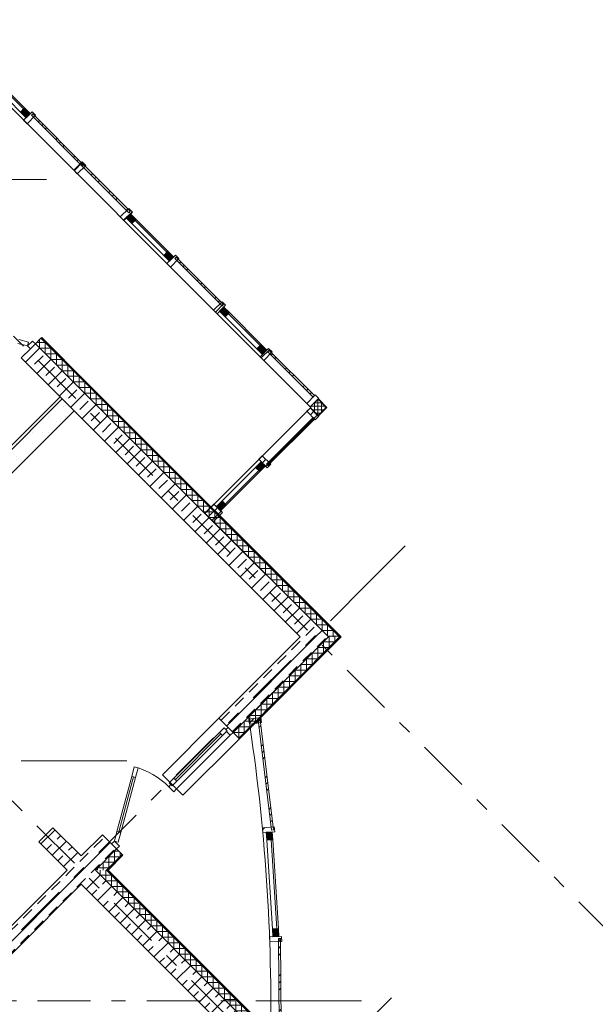
# Model space of a CAD drawing. Units: millimetres. Extents: x -99444 to 215312, y -346551 to 117680.
# Drawn here: x -42184 to -36420, y -184175 to -174319 of the extents above; entities that cross this region are included whole.
import ezdxf

# ---------------------------------------------------------------- set-up
doc = ezdxf.new("R2010")
doc.units = ezdxf.units.MM
doc.linetypes.add('Штрих-Штриховая', pattern=[1093.611073, 529.166651, -211.666656, 141.111112, -211.666656])
for name, color, linetype, lineweight in [('Конструктив - Колонны', 7, 'Continuous', 13), ('Конструктив - Навесные Стены', 7, 'Continuous', 13), ('Конструктив - Перекрытия', 7, 'Continuous', 13), ('Конструктив - Стены не несущие', 7, 'Continuous', 13), ('Конструктив - Стены Несущие', 7, 'Continuous', 13), ('Местность - Рельеф', 7, 'Continuous', 13), ('Основа стены', 7, 'Continuous', 13), ('Размер - Оси', 5, 'Continuous', 13), ('Элемент Модели - Оси', 1, 'Continuous', 13)]:
    doc.layers.add(name, color=color, linetype=linetype, lineweight=lineweight)
pattern_1 = [(45, (-57477.62, -207580.38), (-176.7767, 176.7767), []), (45, (-57512.98, -207545.02), (-176.7767, 176.7767), []), (45, (-57548.33, -207509.67), (-176.7767, 176.7767), [])]
pattern_2 = [(45, (-57477.62, -207230.38), (-111.3693, 111.3693), [0, -105, 0, -157.5]), (110, (-57127.62, -207230.38), (148.0016, 53.8682), [0, -77, 0, -133])]
pattern_3 = [(45, (-57477.62, -207580.38), (-113.1371, 113.1371), []), (45, (-57534.19, -207523.81), (-113.1371, 113.1371), [120, -40, 0, -40])]

# ---------------------------------------------------------------- blocks, each defined once
blk = doc.blocks.new('*X1484', base_point=(445718.2, 0))
at = {"layer": 'Конструктив - Колонны', "color": 254, "linetype": 'Continuous', "lineweight": 9, "true_color": 0xcccccc}
for p, q in [((463998.8, 29392.4), (463928.1, 29392.4)), ((463928.1, 29392.4), (463928.1, 29368.3)), ((464034.2, 29427.7), (463963.5, 29427.7)), ((463963.5, 29427.7), (463963.5, 29357)), ((463998.8, 29463.1), (463998.8, 29392.4)), ((464069.5, 29392.4), (463998.8, 29392.4)), ((463998.8, 29392.4), (463998.8, 29321.7)), ((464034.2, 29427.7), (464034.2, 29357)), ((464069.5, 29392.4), (464069.5, 29368.3)), ((463963.5, 29357), (463939.4, 29357)), ((464034.2, 29357), (463963.5, 29357)), ((463963.5, 29357), (463963.5, 29333)), ((463998.8, 29321.7), (463974.8, 29321.7)), ((464022.9, 29321.7), (463998.8, 29321.7)), ((463998.8, 29321.7), (463998.8, 29297.6)), ((464058.2, 29357), (464034.2, 29357)), ((464034.2, 29357), (464034.2, 29333))]:
    blk.add_line(p, q, dxfattribs=at)
blk = doc.blocks.new('*X1510', base_point=(445718.2, 0))
at = {"layer": 'Конструктив - Стены Несущие', "color": 7, "linetype": 'Continuous', "lineweight": 9}
for p, q in [((461819, 24748.7), (461819, 24699.2)), ((461875.6, 24748.7), (461875.6, 24642.7)), ((461819, 24699.2), (461932.2, 24699.2)), ((461875.6, 24642.7), (461988.7, 24642.7)), ((461932.2, 24699.2), (461932.2, 24586.1)), ((461988.7, 24642.7), (461988.7, 24529.5)), ((461932.2, 24586.1), (462045.3, 24586.1)), ((462045.3, 24586.1), (462045.3, 24473)), ((461988.7, 24529.5), (462101.9, 24529.5)), ((462045.3, 24473), (462158.4, 24473)), ((462101.9, 24529.5), (462101.9, 24416.4)), ((462158.4, 24473), (462158.4, 24359.8)), ((462101.9, 24416.4), (462215, 24416.4)), ((462158.4, 24359.8), (462271.6, 24359.8)), ((462215, 24416.4), (462215, 24303.3)), ((462271.6, 24359.8), (462271.6, 24246.7)), ((462215, 24303.3), (462328.1, 24303.3)), ((462271.6, 24246.7), (462384.7, 24246.7)), ((462328.1, 24303.3), (462328.1, 24190.1)), ((462384.7, 24246.7), (462384.7, 24133.6)), ((462328.1, 24190.1), (462441.3, 24190.1)), ((462441.3, 24190.1), (462441.3, 24077)), ((462384.7, 24133.6), (462497.8, 24133.6)), ((462441.3, 24077), (462554.4, 24077)), ((462497.8, 24133.6), (462497.8, 24020.4)), ((462554.4, 24077), (462554.4, 23963.8)), ((462497.8, 24020.4), (462611, 24020.4)), ((462554.4, 23963.8), (462667.6, 23963.8)), ((462611, 24020.4), (462611, 23907.3)), ((462667.6, 23963.8), (462667.6, 23850.7)), ((462611, 23907.3), (462724.1, 23907.3)), ((462724.1, 23907.3), (462724.1, 23794.1)), ((462667.6, 23850.7), (462780.7, 23850.7)), ((462724.1, 23794.1), (462837.3, 23794.1)), ((462780.7, 23850.7), (462780.7, 23737.6)), ((462837.3, 23794.1), (462837.3, 23681)), ((462780.7, 23737.6), (462893.8, 23737.6)), ((462837.3, 23681), (462950.4, 23681)), ((462893.8, 23737.6), (462893.8, 23624.4)), ((462950.4, 23681), (462950.4, 23567.9)), ((462893.8, 23624.4), (463007, 23624.4)), ((462950.4, 23567.9), (463063.5, 23567.9)), ((463007, 23624.4), (463007, 23511.3)), ((463063.5, 23567.9), (463063.5, 23454.7)), ((463007, 23511.3), (463120.1, 23511.3)), ((463120.1, 23511.3), (463120.1, 23398.2)), ((463063.5, 23454.7), (463176.7, 23454.7)), ((463120.1, 23398.2), (463233.2, 23398.2)), ((463176.7, 23454.7), (463176.7, 23341.6)), ((463233.2, 23398.2), (463233.2, 23285)), ((463176.7, 23341.6), (463289.8, 23341.6)), ((463233.2, 23285), (463346.4, 23285)), ((463289.8, 23341.6), (463289.8, 23228.5)), ((463346.4, 23285), (463346.4, 23171.9)), ((463289.8, 23228.5), (463402.9, 23228.5)), ((463346.4, 23171.9), (463459.5, 23171.9)), ((463402.9, 23228.5), (463402.9, 23115.3)), ((463459.5, 23171.9), (463459.5, 23058.8)), ((463402.9, 23115.3), (463516.1, 23115.3)), ((463516.1, 23115.3), (463516.1, 23002.2)), ((463459.5, 23058.8), (463572.7, 23058.8)), ((463516.1, 23002.2), (463629.2, 23002.2)), ((463572.7, 23058.8), (463572.7, 22945.6)), ((463629.2, 23002.2), (463629.2, 22889)), ((463572.7, 22945.6), (463685.8, 22945.6)), ((463629.2, 22889), (463742.4, 22889)), ((463685.8, 22945.6), (463685.8, 22832.5)), ((463742.4, 22889), (463742.4, 22775.9)), ((463685.8, 22832.5), (463798.9, 22832.5)), ((463742.4, 22775.9), (463855.5, 22775.9)), ((463798.9, 22832.5), (463798.9, 22719.3)), ((463855.5, 22775.9), (463855.5, 22662.8)), ((463798.9, 22719.3), (463912.1, 22719.3)), ((463912.1, 22719.3), (463912.1, 22606.2)), ((463855.5, 22662.8), (463968.6, 22662.8)), ((463912.1, 22606.2), (464025.2, 22606.2)), ((463968.6, 22662.8), (463968.6, 22549.6)), ((464025.2, 22606.2), (464025.2, 22521.4)), ((463968.6, 22549.6), (464081.8, 22549.6)), ((464081.8, 22549.6), (464081.8, 22521.4))]:
    blk.add_line(p, q, dxfattribs=at)
blk = doc.blocks.new('*X1581', base_point=(445718.2, 0))
at = {"layer": 'Конструктив - Стены Несущие', "color": 7, "linetype": 'Continuous', "lineweight": 9}
for p, q in [((462002.9, 24939.7), (461960.4, 24939.7)), ((461960.4, 24939.7), (461960.4, 24826.5)), ((462017, 24883.1), (461903.9, 24883.1)), ((461903.9, 24883.1), (461903.9, 24770)), ((462017, 24925.5), (462017, 24883.1)), ((461903.9, 24770), (461790.7, 24770)), ((461790.7, 24770), (461790.7, 24748.7)), ((461960.4, 24826.5), (461847.3, 24826.5)), ((461847.3, 24826.5), (461847.3, 24748.7))]:
    blk.add_line(p, q, dxfattribs=at)
blk = doc.blocks.new('*X1582', base_point=(445718.2, 0))
at = {"layer": 'Конструктив - Стены Несущие', "color": 7, "linetype": 'Continuous', "lineweight": 9}
for p, q in [((464166.6, 27032.7), (464053.5, 27032.7)), ((464053.5, 27032.7), (464053.5, 26919.6)), ((464110.1, 27082.2), (464110.1, 26976.1)), ((464166.6, 27082.2), (464166.6, 27032.7)), ((464053.5, 26919.6), (463940.3, 26919.6)), ((463940.3, 26919.6), (463940.3, 26806.4)), ((464110.1, 26976.1), (463996.9, 26976.1)), ((463996.9, 26976.1), (463996.9, 26863)), ((463996.9, 26863), (463883.8, 26863)), ((463883.8, 26863), (463883.8, 26749.8)), ((463883.8, 26749.8), (463770.6, 26749.8)), ((463770.6, 26749.8), (463770.6, 26636.7)), ((463940.3, 26806.4), (463827.2, 26806.4)), ((463827.2, 26806.4), (463827.2, 26693.3)), ((463770.6, 26636.7), (463657.5, 26636.7)), ((463657.5, 26636.7), (463657.5, 26523.6)), ((463827.2, 26693.3), (463714.1, 26693.3)), ((463714.1, 26693.3), (463714.1, 26580.1)), ((463657.5, 26523.6), (463544.4, 26523.6)), ((463544.4, 26523.6), (463544.4, 26410.4)), ((463714.1, 26580.1), (463600.9, 26580.1)), ((463600.9, 26580.1), (463600.9, 26467)), ((463600.9, 26467), (463487.8, 26467)), ((463487.8, 26467), (463487.8, 26353.9)), ((463487.8, 26353.9), (463374.7, 26353.9)), ((463374.7, 26353.9), (463374.7, 26240.7)), ((463544.4, 26410.4), (463431.2, 26410.4)), ((463431.2, 26410.4), (463431.2, 26297.3)), ((463374.7, 26240.7), (463261.5, 26240.7)), ((463261.5, 26240.7), (463261.5, 26127.6)), ((463431.2, 26297.3), (463318.1, 26297.3)), ((463318.1, 26297.3), (463318.1, 26184.2)), ((463261.5, 26127.6), (463148.4, 26127.6)), ((463318.1, 26184.2), (463205, 26184.2)), ((463205, 26184.2), (463205, 26071))]:
    blk.add_line(p, q, dxfattribs=at)
blk = doc.blocks.new('*X1595', base_point=(445718.2, 0))
at = {"layer": 'Основа стены', "color": 7, "linetype": 'Continuous', "lineweight": 9}
for p, q in [((461649.3, 29578.3), (461720, 29578.3)), ((461663.5, 29592.4), (461663.5, 29521.7)), ((461720, 29578.3), (461720, 29465.1)), ((461663.5, 29521.7), (461776.6, 29521.7)), ((461776.6, 29521.7), (461776.6, 29408.6)), ((461720, 29465.1), (461833.2, 29465.1)), ((461776.6, 29408.6), (461889.7, 29408.6)), ((461833.2, 29465.1), (461833.2, 29352)), ((461889.7, 29408.6), (461889.7, 29295.4)), ((461833.2, 29352), (461946.3, 29352)), ((461889.7, 29295.4), (462002.9, 29295.4)), ((461946.3, 29352), (461946.3, 29238.9)), ((462002.9, 29295.4), (462002.9, 29182.3)), ((461946.3, 29238.9), (462059.4, 29238.9)), ((462002.9, 29182.3), (462116, 29182.3)), ((462059.4, 29238.9), (462059.4, 29125.7)), ((462116, 29182.3), (462116, 29069.2)), ((462059.4, 29125.7), (462172.6, 29125.7)), ((462172.6, 29125.7), (462172.6, 29012.6)), ((462116, 29069.2), (462229.1, 29069.2)), ((462172.6, 29012.6), (462285.7, 29012.6)), ((462229.1, 29069.2), (462229.1, 28956)), ((462285.7, 29012.6), (462285.7, 28899.5)), ((462229.1, 28956), (462342.3, 28956)), ((462285.7, 28899.5), (462398.9, 28899.5)), ((462342.3, 28956), (462342.3, 28842.9)), ((462398.9, 28899.5), (462398.9, 28786.3)), ((462342.3, 28842.9), (462455.4, 28842.9)), ((462398.9, 28786.3), (462512, 28786.3)), ((462455.4, 28842.9), (462455.4, 28729.7)), ((462512, 28786.3), (462512, 28673.2)), ((462455.4, 28729.7), (462568.6, 28729.7)), ((462568.6, 28729.7), (462568.6, 28616.6)), ((462512, 28673.2), (462625.1, 28673.2)), ((462568.6, 28616.6), (462681.7, 28616.6)), ((462625.1, 28673.2), (462625.1, 28560)), ((462681.7, 28616.6), (462681.7, 28503.5)), ((462625.1, 28560), (462738.3, 28560)), ((462681.7, 28503.5), (462794.8, 28503.5)), ((462738.3, 28560), (462738.3, 28446.9)), ((462794.8, 28503.5), (462794.8, 28390.3)), ((462738.3, 28446.9), (462851.4, 28446.9)), ((462794.8, 28390.3), (462908, 28390.3)), ((462851.4, 28446.9), (462851.4, 28333.8)), ((462908, 28390.3), (462908, 28277.2)), ((462851.4, 28333.8), (462964.5, 28333.8)), ((462964.5, 28333.8), (462964.5, 28220.6)), ((462908, 28277.2), (463021.1, 28277.2)), ((462964.5, 28220.6), (463077.7, 28220.6)), ((463021.1, 28277.2), (463021.1, 28164.1)), ((463077.7, 28220.6), (463077.7, 28107.5)), ((463021.1, 28164.1), (463134.2, 28164.1)), ((463077.7, 28107.5), (463190.8, 28107.5)), ((463134.2, 28164.1), (463134.2, 28050.9)), ((463190.8, 28107.5), (463190.8, 27994.4)), ((463134.2, 28050.9), (463247.4, 28050.9)), ((463190.8, 27994.4), (463303.9, 27994.4)), ((463247.4, 28050.9), (463247.4, 27937.8)), ((463303.9, 27994.4), (463303.9, 27881.2)), ((463247.4, 27937.8), (463360.5, 27937.8)), ((463360.5, 27937.8), (463360.5, 27824.7)), ((463303.9, 27881.2), (463417.1, 27881.2)), ((463360.5, 27824.7), (463473.7, 27824.7)), ((463417.1, 27881.2), (463417.1, 27768.1)), ((463473.7, 27824.7), (463473.7, 27711.5)), ((463417.1, 27768.1), (463530.2, 27768.1)), ((463473.7, 27711.5), (463586.8, 27711.5)), ((463530.2, 27768.1), (463530.2, 27654.9)), ((463586.8, 27711.5), (463586.8, 27598.4)), ((463530.2, 27654.9), (463643.4, 27654.9)), ((463586.8, 27598.4), (463699.9, 27598.4)), ((463643.4, 27654.9), (463643.4, 27541.8)), ((463699.9, 27598.4), (463699.9, 27485.2)), ((463643.4, 27541.8), (463756.5, 27541.8)), ((463756.5, 27541.8), (463756.5, 27428.7)), ((463699.9, 27485.2), (463813.1, 27485.2)), ((463756.5, 27428.7), (463869.6, 27428.7)), ((463813.1, 27485.2), (463813.1, 27372.1)), ((463869.6, 27428.7), (463869.6, 27315.5)), ((463813.1, 27372.1), (463926.2, 27372.1)), ((463869.6, 27315.5), (463982.8, 27315.5)), ((463926.2, 27372.1), (463926.2, 27259)), ((463982.8, 27315.5), (463982.8, 27202.4)), ((463926.2, 27259), (464039.3, 27259)), ((464039.3, 27259), (464039.3, 27145.8)), ((463982.8, 27202.4), (464095.9, 27202.4)), ((464039.3, 27145.8), (464152.5, 27145.8)), ((464095.9, 27202.4), (464095.9, 27089.3)), ((464152.5, 27145.8), (464152.5, 27082.2)), ((464095.9, 27089.3), (464209, 27089.3)), ((464209, 27089.3), (464209, 27082.2))]:
    blk.add_line(p, q, dxfattribs=at)
blk = doc.blocks.new('*X1599', base_point=(445718.2, 0))
at = {"layer": 'Основа стены', "color": 7, "linetype": 'Continuous', "lineweight": 9}
for p, q in [((461183.2, 30030.8), (461267.5, 30030.8)), ((461210.9, 30058.5), (461210.9, 29974.3)), ((461210.9, 29974.3), (461324.1, 29974.3)), ((461267.5, 30030.8), (461267.5, 29917.7)), ((461324.1, 29974.3), (461324.1, 29861.1)), ((461267.5, 29917.7), (461380.6, 29917.7)), ((461380.6, 29917.7), (461380.6, 29804.6)), ((461324.1, 29861.1), (461437.2, 29861.1)), ((461380.6, 29804.6), (461493.8, 29804.6)), ((461437.2, 29861.1), (461437.2, 29748)), ((461493.8, 29804.6), (461493.8, 29691.4)), ((461437.2, 29748), (461550.3, 29748)), ((461493.8, 29691.4), (461606.9, 29691.4)), ((461550.3, 29748), (461550.3, 29634.8)), ((461606.9, 29691.4), (461606.9, 29578.3)), ((461550.3, 29634.8), (461663.5, 29634.8)), ((461606.9, 29578.3), (461649.3, 29578.3)), ((461663.5, 29634.8), (461663.5, 29592.5))]:
    blk.add_line(p, q, dxfattribs=at)
blk = doc.blocks.new('оси 2')
at = {"layer": 'Элемент Модели - Оси', "linetype": 'Штрих-Штриховая'}
for p, q in [((23887.4, 1276.7), (36961, -11796.9)), ((26534.7, 0), (27234.7, 0)), ((21554, -1056.7), (34627.6, -14130.3)), ((30280.7, -4041.8), (30775.7, -3546.9)), ((30280.7, -4041.8), (4310.3, -30012.2)), ((27338.7, -5820), (-16051.7, -5820)), ((27338.7, -5820), (28038.7, -5820)), ((30142.7, -8563.9), (30637.7, -8068.9)), ((29688.7, -8220), (-16051.7, -8220)), ((29688.7, -8220), (30388.7, -8220))]:
    blk.add_line(p, q, dxfattribs=at)

msp = doc.modelspace()

# ---------------------------------------------------------------- hatches: boundary and pattern name
at = {"layer": 'Конструктив - Колонны', "linetype": 'Continuous'}
h = msp.add_hatch(dxfattribs=at)
h.set_pattern_fill('МЕТАЛЛ___ТВЕРДЫЙ_СПЛАВ_0004', color=256, style=0, pattern_type=2)
h.set_pattern_definition([(45, (-57477.62, -207580.38), (-70.71068, 70.71068), [])])
h.paths.add_polyline_path([(-39193.5, -178286.3), (-39188.4, -178281.3), (-39107.2, -178200), (-39188.4, -178118.8), (-39193.5, -178113.8), (-39197, -178117.3), (-39191.9, -178122.4), (-39114.3, -178200), (-39192, -178277.7), (-39197, -178282.8)])
at = {"layer": 'Конструктив - Навесные Стены', "linetype": 'Continuous'}
for points in [[(-42120.1, -175300.1), (-42176.6, -175243.6), (-42134.2, -175201.1), (-42077.6, -175257.7)], [(-41073.5, -176261.8), (-41016.9, -176318.3), (-41059.4, -176360.8), (-41115.9, -176304.2)], [(-40684.6, -176735.5), (-40741.2, -176678.9), (-40698.7, -176636.5), (-40642.2, -176693.1)], [(-40140.1, -177195.1), (-40083.5, -177251.7), (-40126, -177294.1), (-40182.5, -177237.5)], [(-39751.2, -177668.9), (-39807.8, -177612.3), (-39765.3, -177569.9), (-39708.8, -177626.4)], [(-39722.7, -178786.6), (-39779.3, -178843.1), (-39821.7, -178800.6), (-39765.1, -178744.1)], [(-40214.5, -179192.7), (-40157.9, -179136.2), (-40115.5, -179178.7), (-40172.1, -179235.2)], [(-39655.2, -182449.4), (-39650.1, -182529.3), (-39710, -182533.1), (-39715.1, -182453.3)], [(-39647.4, -183501.1), (-39652.6, -183421.3), (-39592.7, -183417.4), (-39587.6, -183497.2)]]:
    msp.add_hatch(color=256, dxfattribs=at).paths.add_polyline_path(points)
h = msp.add_hatch(dxfattribs=at)
h.set_pattern_fill('АЛЮМИНИЙ_0004', color=256, style=0, pattern_type=2)
h.set_pattern_definition(pattern_1)
h.paths.add_polyline_path([(-42067, -175275.4), (-41557.9, -175784.5), (-41543.7, -175770.3), (-42052.9, -175261.2)])
h = msp.add_hatch(dxfattribs=at)
h.set_pattern_fill('АЛЮМИНИЙ_0004', color=256, style=0, pattern_type=2)
h.set_pattern_definition(pattern_1)
h.paths.add_polyline_path([(-41557.9, -175742), (-41642.7, -175826.9), (-41607.4, -175862.3), (-41522.5, -175777.4)])
h = msp.add_hatch(dxfattribs=at)
h.set_pattern_fill('АЛЮМИНИЙ_0004', color=256, style=0, pattern_type=2)
h.set_pattern_definition(pattern_1)
h.paths.add_polyline_path([(-41565, -175777.4), (-41091.2, -176251.2), (-41077, -176237), (-41550.8, -175763.3)])
h = msp.add_hatch(dxfattribs=at)
h.set_pattern_fill('АЛЮМИНИЙ_0004', color=256, style=0, pattern_type=2)
h.set_pattern_definition(pattern_1)
h.paths.add_polyline_path([(-41091.2, -176208.7), (-41176, -176293.6), (-41140.7, -176328.9), (-41055.8, -176244.1)])
h = msp.add_hatch(dxfattribs=at)
h.set_pattern_fill('АЛЮМИНИЙ_0004', color=256, style=0, pattern_type=2)
h.set_pattern_definition(pattern_1)
h.paths.add_polyline_path([(-40631.6, -176710.8), (-40157.8, -177184.5), (-40143.6, -177170.4), (-40617.4, -176696.6)])
h = msp.add_hatch(dxfattribs=at)
h.set_pattern_fill('АЛЮМИНИЙ_0004', color=256, style=0, pattern_type=2)
h.set_pattern_definition(pattern_1)
h.paths.add_polyline_path([(-40157.8, -177142.1), (-40242.6, -177226.9), (-40207.3, -177262.3), (-40122.4, -177177.4)])
h = msp.add_hatch(dxfattribs=at)
h.set_pattern_fill('АЛЮМИНИЙ_0004', color=256, style=0, pattern_type=2)
h.set_pattern_definition(pattern_1)
h.paths.add_polyline_path([(-39691.1, -177608.8), (-39775.9, -177693.6), (-39740.6, -177729), (-39655.7, -177644.1)])
h = msp.add_hatch(dxfattribs=at)
h.set_pattern_fill('АЛЮМИНИЙ_0004', color=256, style=0, pattern_type=2)
h.set_pattern_definition(pattern_1)
h.paths.add_polyline_path([(-39698.2, -177644.1), (-39245.6, -178096.7), (-39231.5, -178082.5), (-39684, -177630)])
h = msp.add_hatch(dxfattribs=at)
h.set_pattern_fill('АЛЮМИНИЙ_0004', color=256, style=0, pattern_type=2)
h.set_pattern_definition(pattern_1)
h.paths.add_polyline_path([(-39188.4, -178288.6), (-39273.2, -178203.6), (-39308.6, -178238.9), (-39223.8, -178323.9)])
h = msp.add_hatch(dxfattribs=at)
h.set_pattern_fill('АЛЮМИНИЙ_0004', color=256, style=0, pattern_type=2)
h.set_pattern_definition(pattern_1)
h.paths.add_polyline_path([(-39245, -178302.6), (-39712.1, -178768.9), (-39697.9, -178783.1), (-39230.8, -178316.8)])
h = msp.add_hatch(dxfattribs=at)
h.set_pattern_fill('АЛЮМИНИЙ_0004', color=256, style=0, pattern_type=2)
h.set_pattern_definition(pattern_1)
h.paths.add_polyline_path([(-39669.7, -178769), (-39754.4, -178684), (-39789.8, -178719.4), (-39705, -178804.3)])
h = msp.add_hatch(dxfattribs=at)
h.set_pattern_fill('АЛЮМИНИЙ_0004', color=256, style=0, pattern_type=2)
h.set_pattern_definition(pattern_1)
h.paths.add_polyline_path([(-40246.5, -179344.7), (-40154.4, -179252.9), (-40239.2, -179168), (-40331.2, -179259.8)])
h = msp.add_hatch(dxfattribs=at)
h.set_pattern_fill('АЛЮМИНИЙ_0004', color=256, style=0, pattern_type=2)
h.set_pattern_definition(pattern_1)
h.paths.add_polyline_path([(-39770.3, -181304.9), (-39889.1, -181321.4), (-39882.3, -181371), (-39763.4, -181354.4)])
h = msp.add_hatch(dxfattribs=at)
h.set_pattern_fill('АЛЮМИНИЙ_0004', color=256, style=0, pattern_type=2)
h.set_pattern_definition(pattern_1)
h.paths.add_polyline_path([(-39797.2, -181328.7), (-39661.2, -182430.3), (-39641.3, -182427.9), (-39777.3, -181326.3)])
h = msp.add_hatch(dxfattribs=at)
h.set_pattern_fill('АЛЮМИНИЙ_0004', color=256, style=0, pattern_type=2)
h.set_pattern_definition(pattern_1)
h.paths.add_polyline_path([(-39634.3, -182397.4), (-39753.8, -182408.6), (-39749.1, -182458.4), (-39629.6, -182447.2)])
h = msp.add_hatch(dxfattribs=at)
h.set_pattern_fill('АЛЮМИНИЙ_0004', color=256, style=0, pattern_type=2)
h.set_pattern_definition(pattern_1)
h.paths.add_polyline_path([(-39561.9, -183496.2), (-39681.8, -183500.5), (-39680, -183550.4), (-39560.1, -183546.1)])
h = msp.add_hatch(dxfattribs=at)
h.set_pattern_fill('АЛЮМИНИЙ_0004', color=256, style=0, pattern_type=2)
h.set_pattern_definition(pattern_1)
h.paths.add_polyline_path([(-39591, -183516.9), (-39583.5, -184566.7), (-39563.5, -184566.6), (-39571, -183516.8)])
at = {"layer": 'Конструктив - Стены не несущие', "linetype": 'Continuous'}
h = msp.add_hatch(dxfattribs=at)
h.set_pattern_fill('Т19 КСЛ-ПР-ПС-39-50-F50-1350 ГОСТ ', color=256, style=0, pattern_type=2)
h.set_pattern_definition([(45, (-57477.62, -207580.38), (-127.2792, 127.2792), []), (90, (-57604.9, -207453.1), (-162, 0), [0, -108, 0, -162]), (155, (-57477.62, -207325.82), (68.46416, 146.82186), [0, -79.2, 0, -136.8])])
h.paths.add_polyline_path([(-43830.5, -180427.5), (-41638.4, -178235.4), (-41779.9, -178094), (-43971.9, -180286.1)])
at = {"layer": 'Конструктив - Стены Несущие', "linetype": 'Continuous'}
h = msp.add_hatch(dxfattribs=at)
h.set_pattern_fill('ЖЕЛЕЗОБЕТОН (ГОСТ)', color=256, style=0, pattern_type=2)
h.set_pattern_definition(pattern_3)
h.paths.add_polyline_path([(-40188.9, -181311.4), (-40047.4, -181452.8), (-39092.8, -180498.2), (-39375.7, -180498.2)])
h = msp.add_hatch(dxfattribs=at)
h.set_pattern_fill('ЖЕЛЕЗОБЕТОН (ГОСТ)', color=256, style=0, pattern_type=2)
h.set_pattern_definition(pattern_3)
h.paths.add_polyline_path([(-41567.7, -182690.2), (-41850.6, -182407.4), (-41992, -182548.8), (-41709.1, -182831.6)])
h = msp.add_hatch(dxfattribs=at)
h.set_pattern_fill('ЖЕЛЕЗОБЕТОН (ГОСТ)', color=256, style=0, pattern_type=2)
h.set_pattern_definition(pattern_3)
h.paths.add_polyline_path([(-41709.1, -182831.6), (-41426.3, -182831.6), (-41214.2, -182619.5), (-41355.6, -182478.1)])
h = msp.add_hatch(dxfattribs=at)
h.set_pattern_fill('ЖЕЛЕЗОБЕТОН (ГОСТ)', color=256, style=0, pattern_type=2)
h.set_pattern_definition(pattern_3)
h.paths.add_polyline_path([(-43052.6, -184175.1), (-42911.2, -184316.6), (-41567.7, -182973.1), (-41709.1, -182831.6)])
h = msp.add_hatch(dxfattribs=at)
h.set_pattern_fill('ЖЕЛЕЗОБЕТОН (ГОСТ)', color=256, style=0, pattern_type=2)
h.set_pattern_definition(pattern_3)
h.paths.add_polyline_path([(-39198.9, -185059), (-41426.3, -182831.6), (-41709.1, -182831.6), (-39481.8, -185059)])
h = msp.add_hatch(dxfattribs=at)
h.set_pattern_fill('ШТУКАТУРКА_АРМИР_СТЕКЛОС_06', color=256, style=0, pattern_type=2)
h.set_pattern_definition(pattern_2)
h.paths.add_polyline_path([(-39078.7, -185059), (-41306.1, -182831.6), (-41313.2, -182831.6), (-39085.8, -185059)])
h = msp.add_hatch(dxfattribs=at)
h.set_pattern_fill('ШТУКАТУРКА__ГИПС__ГОСТ___38', color=256, style=0, pattern_type=2)
h.set_pattern_definition(pattern_2)
h.paths.add_polyline_path([(-39071.6, -185059), (-41299, -182831.6), (-41306.1, -182831.6), (-39078.7, -185059)])
at = {"layer": 'Основа стены', "linetype": 'Continuous'}
h = msp.add_hatch(dxfattribs=at)
h.set_pattern_fill('ЖЕЛЕЗОБЕТОН (ГОСТ)', color=256, style=0, pattern_type=2)
h.set_pattern_definition(pattern_3)
h.paths.add_polyline_path([(-42168.5, -177705.4), (-41709.2, -178164.7), (-41567.7, -178023.3), (-42027, -177564)])
h = msp.add_hatch(dxfattribs=at)
h.set_pattern_fill('ЖЕЛЕЗОБЕТОН (ГОСТ)', color=256, style=0, pattern_type=2)
h.set_pattern_definition(pattern_3)
h.paths.add_polyline_path([(-39092.8, -180498.2), (-41567.7, -178023.3), (-41709.2, -178164.7), (-39375.7, -180498.2)])

# ---------------------------------------------------------------- linework, layer by layer
at = {"layer": 'Конструктив - Колонны', "linetype": 'Continuous', "flags": 128}
msp.add_lwpolyline([(-39197, -178117.3), (-39274.7, -178195), (-39269.6, -178200.1), (-39274.6, -178205.1), (-39197, -178282.8)], dxfattribs=at)
msp.add_lwpolyline([(-39193.5, -178286.3), (-39188.4, -178281.3), (-39107.2, -178200), (-39188.4, -178118.8), (-39193.5, -178113.8), (-39197, -178117.3), (-39191.9, -178122.4), (-39114.3, -178200), (-39192, -178277.7), (-39197, -178282.8)], close=True, dxfattribs=at)
at = {"layer": 'Конструктив - Навесные Стены', "linetype": 'Continuous'}
for p, q in [((-42487.8, -174847.6), (-42134.2, -175201.1)), ((-42176.6, -175243.6), (-42530.2, -174890)), ((-42144.8, -175211.7), (-42498.4, -174858.2)), ((-42176.6, -175243.6), (-42134.2, -175201.1)), ((-42059.9, -175240), (-42144.8, -175324.9)), ((-42134.2, -175201.1), (-42077.6, -175257.7)), ((-42024.6, -175275.4), (-42059.9, -175240)), ((-42120.1, -175300.1), (-42176.6, -175243.6)), ((-42144.8, -175324.9), (-42109.4, -175360.2)), ((-42077.6, -175257.7), (-42120.1, -175300.1)), ((-42109.4, -175360.2), (-42024.6, -175275.4)), ((-42052.9, -175261.2), (-42067, -175275.4)), ((-42067, -175275.4), (-41557.9, -175784.5)), ((-41543.7, -175770.3), (-42052.9, -175261.2)), ((-41557.9, -175742), (-41642.7, -175826.9)), ((-41642.7, -175826.9), (-41607.4, -175862.3)), ((-41607.4, -175862.3), (-41522.5, -175777.4)), ((-41550.8, -175763.3), (-41565, -175777.4)), ((-41565, -175777.4), (-41091.2, -176251.2)), ((-41522.5, -175777.4), (-41557.9, -175742)), ((-41557.9, -175784.5), (-41543.7, -175770.3)), ((-41077, -176237), (-41550.8, -175763.3)), ((-41091.2, -176208.7), (-41176, -176293.6)), ((-41055.8, -176244.1), (-41091.2, -176208.7)), ((-41176, -176293.6), (-41140.7, -176328.9)), ((-41140.7, -176328.9), (-41055.8, -176244.1)), ((-41115.9, -176304.2), (-41073.5, -176261.8)), ((-41059.4, -176360.8), (-41115.9, -176304.2)), ((-41091.2, -176251.2), (-41077, -176237)), ((-41073.5, -176261.8), (-41016.9, -176318.3)), ((-41016.9, -176318.3), (-41059.4, -176360.8)), ((-41016.9, -176318.3), (-40698.7, -176636.5)), ((-40741.2, -176678.9), (-41059.4, -176360.8)), ((-40709.3, -176647.1), (-41027.5, -176328.9)), ((-40741.2, -176678.9), (-40698.7, -176636.5)), ((-40684.6, -176735.5), (-40741.2, -176678.9)), ((-40624.5, -176675.4), (-40709.3, -176760.3)), ((-40698.7, -176636.5), (-40642.2, -176693.1)), ((-40642.2, -176693.1), (-40684.6, -176735.5)), ((-40674, -176795.6), (-40589.1, -176710.8)), ((-40617.4, -176696.6), (-40631.6, -176710.8)), ((-40631.6, -176710.8), (-40157.8, -177184.5)), ((-40589.1, -176710.8), (-40624.5, -176675.4)), ((-40143.6, -177170.4), (-40617.4, -176696.6)), ((-40709.3, -176760.3), (-40674, -176795.6)), ((-40157.8, -177142.1), (-40242.6, -177226.9)), ((-40207.3, -177262.3), (-40122.4, -177177.4)), ((-40182.5, -177237.5), (-40140.1, -177195.1)), ((-40122.4, -177177.4), (-40157.8, -177142.1)), ((-40157.8, -177184.5), (-40143.6, -177170.4)), ((-40140.1, -177195.1), (-40083.5, -177251.7)), ((-40242.6, -177226.9), (-40207.3, -177262.3)), ((-40126, -177294.1), (-40182.5, -177237.5)), ((-40083.5, -177251.7), (-40126, -177294.1)), ((-39807.8, -177612.3), (-40126, -177294.1)), ((-39775.9, -177580.5), (-40094.1, -177262.3)), ((-40083.5, -177251.7), (-39765.3, -177569.9)), ((-39807.8, -177612.3), (-39765.3, -177569.9)), ((-39765.3, -177569.9), (-39708.8, -177626.4)), ((-39751.2, -177668.9), (-39807.8, -177612.3)), ((-39691.1, -177608.8), (-39775.9, -177693.6)), ((-39775.9, -177693.6), (-39740.6, -177729)), ((-39708.8, -177626.4), (-39751.2, -177668.9)), ((-39740.6, -177729), (-39655.7, -177644.1)), ((-39684, -177630), (-39698.2, -177644.1)), ((-39698.2, -177644.1), (-39245.6, -178096.7)), ((-39655.7, -177644.1), (-39691.1, -177608.8)), ((-39231.5, -178082.5), (-39684, -177630)), ((-39224.3, -178075.4), (-39309.3, -178160.1)), ((-39245.6, -178096.7), (-39231.5, -178082.5)), ((-39189, -178110.9), (-39224.3, -178075.4)), ((-39309.3, -178160.1), (-39274.1, -178195.6)), ((-39274.1, -178195.6), (-39189, -178110.9)), ((-39273.2, -178203.6), (-39308.6, -178238.9)), ((-39308.6, -178238.9), (-39223.8, -178323.9)), ((-39188.4, -178288.6), (-39273.2, -178203.6)), ((-39223.8, -178323.9), (-39188.4, -178288.6)), ((-39245, -178302.6), (-39712.1, -178768.9)), ((-39697.9, -178783.1), (-39230.8, -178316.8)), ((-39230.8, -178316.8), (-39245, -178302.6)), ((-39754.4, -178684), (-39789.8, -178719.4)), ((-39669.7, -178769), (-39754.4, -178684)), ((-39821.7, -178800.6), (-39765.1, -178744.1)), ((-39789.8, -178719.4), (-39705, -178804.3)), ((-39722.7, -178786.6), (-39779.3, -178843.1)), ((-39765.1, -178744.1), (-39722.7, -178786.6)), ((-39712.1, -178768.9), (-39697.9, -178783.1)), ((-39705, -178804.3), (-39669.7, -178769)), ((-40157.9, -179136.2), (-39821.7, -178800.6)), ((-40126.1, -179168.1), (-39789.9, -178832.5)), ((-39779.3, -178843.1), (-40115.5, -179178.7)), ((-39779.3, -178843.1), (-39821.7, -178800.6)), ((-40239.2, -179168), (-40331.2, -179259.8)), ((-40154.4, -179252.9), (-40239.2, -179168)), ((-40214.5, -179192.7), (-40157.9, -179136.2)), ((-40115.5, -179178.7), (-40172.1, -179235.2)), ((-40157.9, -179136.2), (-40115.5, -179178.7)), ((-40331.2, -179259.8), (-40246.5, -179344.7)), ((-40246.5, -179344.7), (-40154.4, -179252.9)), ((-40172.1, -179235.2), (-40214.5, -179192.7)), ((-39770.3, -181304.9), (-39889.1, -181321.4)), ((-39889.1, -181321.4), (-39882.3, -181371)), ((-39777.3, -181326.3), (-39797.2, -181328.7)), ((-39797.2, -181328.7), (-39661.2, -182430.3)), ((-39775.9, -181337.4), (-39795.9, -181337.4)), ((-39795.9, -181337.4), (-39775.9, -181337.4)), ((-39641.3, -182427.9), (-39777.3, -181326.3)), ((-39763.4, -181354.4), (-39770.3, -181304.9)), ((-39882.3, -181371), (-39763.4, -181354.4)), ((-39634.3, -182397.4), (-39753.8, -182408.6)), ((-39753.8, -182408.6), (-39749.1, -182458.4)), ((-39661.2, -182430.3), (-39641.3, -182427.9)), ((-39629.6, -182447.2), (-39634.3, -182397.4)), ((-39749.1, -182458.4), (-39629.6, -182447.2)), ((-39715.1, -182453.3), (-39655.2, -182449.4)), ((-39710, -182533.1), (-39715.1, -182453.3)), ((-39650.1, -182529.3), (-39710, -182533.1)), ((-39652.6, -183421.3), (-39710, -182533.1)), ((-39607.7, -183418.4), (-39665.1, -182530.2)), ((-39655.2, -182449.4), (-39650.1, -182529.3)), ((-39650.1, -182529.3), (-39592.7, -183417.4)), ((-39652.6, -183421.3), (-39592.7, -183417.4)), ((-39647.4, -183501.1), (-39652.6, -183421.3)), ((-39592.7, -183417.4), (-39587.6, -183497.2)), ((-39561.9, -183496.2), (-39681.8, -183500.5)), ((-39681.8, -183500.5), (-39680, -183550.4)), ((-39587.6, -183497.2), (-39647.4, -183501.1)), ((-39571, -183516.8), (-39591, -183516.9)), ((-39591, -183516.9), (-39583.5, -184566.7)), ((-39563.5, -184566.6), (-39571, -183516.8)), ((-39560.1, -183546.1), (-39561.9, -183496.2)), ((-39680, -183550.4), (-39560.1, -183546.1))]:
    msp.add_line(p, q, dxfattribs=at)
at = {"layer": 'Конструктив - Перекрытия', "linetype": 'Continuous', "flags": 128}
msp.add_lwpolyline([(-68877.6, -175819), (-62877.6, -175819), (-62877.6, -177319), (-52077.6, -177319), (-52077.6, -175819), (-46077.6, -175819), (-46077.6, -174319), (-43150.7, -174319), (-39269.6, -178200.1), (-40330.3, -179260.8), (-39092.8, -180498.2), (-39893.1, -181298.4, -0.043974), (-39673.4, -184584.6), (-39198.9, -185059), (-39718.5, -185578.6, -0.274558), (-50696.5, -201280.1, -0.054296), (-54502.7, -202413.4), (-54649.2, -202559.9, -0.082785), (-60306, -202559.9), (-60452.5, -202413.4, -0.054296), (-64258.8, -201280.1, -0.274558), (-75236.8, -185578.6)], format="xyb", dxfattribs=at)
at = {"layer": 'Конструктив - Стены не несущие', "linetype": 'Continuous', "flags": 128}
for points in [[(-41779.9, -178094), (-43971.9, -180286.1)], [(-43830.5, -180427.5), (-41638.4, -178235.4)]]:
    msp.add_lwpolyline(points, dxfattribs=at)
at = {"layer": 'Конструктив - Стены Несущие', "linetype": 'Continuous'}
for p, q in [((-40047.4, -181452.8), (-39092.8, -180498.2)), ((-39990.9, -181509.4), (-38979.7, -180498.2)), ((-39987.3, -181512.9), (-38972.6, -180498.2)), ((-40188.9, -181311.4), (-40754.5, -181877)), ((-40096.9, -181403.3), (-40188.9, -181311.4)), ((-40096.9, -181403.3), (-40188.9, -181311.4)), ((-40649.9, -181981.7), (-40112.5, -181444.3)), ((-40183.9, -181453.5), (-40136.5, -181406.1)), ((-40105.4, -181437.2), (-40152.8, -181484.6)), ((-40136.5, -181406.1), (-40105.4, -181437.2)), ((-40118.2, -181424.5), (-40096.9, -181403.3)), ((-40105.4, -181437.2), (-40118.2, -181424.5)), ((-40112.5, -181444.3), (-40105.4, -181437.2)), ((-40112.5, -181444.3), (-40075.7, -181481.1)), ((-40075.7, -181481.1), (-40112.5, -181444.3)), ((-40047.4, -181452.8), (-40096.9, -181403.3)), ((-40096.9, -181403.3), (-40047.4, -181452.8)), ((-40047.4, -181452.8), (-40096.9, -181403.3)), ((-40047.4, -181452.8), (-40096.9, -181403.3)), ((-40640.7, -181910.3), (-40183.9, -181453.5)), ((-40625.1, -181925.8), (-40168.4, -181469)), ((-40075.7, -181481.1), (-40613.1, -182018.5)), ((-40613.1, -182018.5), (-40075.7, -181481.1)), ((-40152.8, -181484.6), (-40609.6, -181941.4)), ((-39983.8, -181516.4), (-40549.5, -182082.1)), ((-40183.9, -181453.5), (-40152.8, -181484.6)), ((-40152.8, -181484.6), (-40183.9, -181453.5)), ((-40047.4, -181452.8), (-40075.7, -181481.1)), ((-39990.9, -181509.4), (-40047.4, -181452.8)), ((-39990.9, -181509.4), (-40047.4, -181452.8)), ((-39987.3, -181512.9), (-39990.9, -181509.4)), ((-39987.3, -181512.9), (-39990.9, -181509.4)), ((-39983.8, -181516.4), (-39987.3, -181512.9)), ((-39983.8, -181516.4), (-39987.3, -181512.9)), ((-41036.1, -181798), (-41062, -181894.6)), ((-40997.5, -181808.3), (-41036.1, -181798)), ((-41023.3, -181904.9), (-40997.5, -181808.3)), ((-41062, -181894.6), (-41209.5, -182445.1)), ((-41190.2, -182450.3), (-41042.7, -181899.7)), ((-41042.7, -181899.7), (-41190.2, -182450.3)), ((-41042.7, -181899.7), (-41190.2, -182450.3)), ((-41170.9, -182455.5), (-41023.3, -181904.9)), ((-41042.7, -181899.7), (-41062, -181894.6)), ((-41062, -181894.6), (-41023.3, -181904.9)), ((-41023.3, -181904.9), (-41042.7, -181899.7)), ((-40754.5, -181877), (-40613.1, -182018.5)), ((-40688.1, -181957.7), (-40640.7, -181910.3)), ((-40609.6, -181941.4), (-40657, -181988.8)), ((-40609.6, -181941.4), (-40640.7, -181910.3)), ((-40640.7, -181910.3), (-40609.6, -181941.4)), ((-40690.9, -181997.3), (-40669.7, -181976)), ((-40641.4, -182046.8), (-40690.9, -181997.3)), ((-40657, -181988.8), (-40688.1, -181957.7)), ((-40669.7, -181976), (-40657, -181988.8)), ((-40657, -181988.8), (-40649.9, -181981.7)), ((-40613.1, -182018.5), (-40649.9, -181981.7)), ((-40649.9, -181981.7), (-40613.1, -182018.5)), ((-40613.1, -182018.5), (-40641.4, -182046.8)), ((-40549.5, -182082.1), (-40613.1, -182018.5)), ((-41850.6, -182407.4), (-41992, -182548.8)), ((-41850.6, -182407.4), (-41992, -182548.8)), ((-41263.7, -182570), (-41355.6, -182478.1)), ((-41263.7, -182570), (-41355.6, -182478.1)), ((-41209.5, -182445.1), (-41235.4, -182541.7)), ((-41209.5, -182445.1), (-41190.2, -182450.3)), ((-41170.9, -182455.5), (-41209.5, -182445.1)), ((-41196.7, -182552.1), (-41170.9, -182455.5)), ((-41190.2, -182450.3), (-41170.9, -182455.5)), ((-41426.3, -182831.6), (-41214.2, -182619.5)), ((-41263.7, -182570), (-41235.4, -182541.7)), ((-41214.2, -182619.5), (-41263.7, -182570)), ((-41214.2, -182619.5), (-41263.7, -182570)), ((-41214.2, -182619.5), (-41263.7, -182570)), ((-41214.2, -182619.5), (-41263.7, -182570)), ((-41235.4, -182541.7), (-41185.9, -182591.2)), ((-41235.4, -182541.7), (-41196.7, -182552.1)), ((-41185.9, -182591.2), (-41214.2, -182619.5)), ((-41157.6, -182676.1), (-41214.2, -182619.5)), ((-41157.6, -182676.1), (-41214.2, -182619.5)), ((-41313.2, -182831.6), (-41157.6, -182676.1)), ((-41306.1, -182831.6), (-41154.1, -182679.6)), ((-41154.1, -182679.6), (-41157.6, -182676.1)), ((-41154.1, -182679.6), (-41157.6, -182676.1)), ((-41150.5, -182683.1), (-41154.1, -182679.6)), ((-41150.5, -182683.1), (-41154.1, -182679.6)), ((-39198.9, -185059), (-41426.3, -182831.6)), ((-39085.8, -185059), (-41313.2, -182831.6)), ((-39078.7, -185059), (-41306.1, -182831.6))]:
    msp.add_line(p, q, dxfattribs=at)
at = {"layer": 'Конструктив - Стены Несущие', "linetype": 'Continuous', "flags": 128}
for points in [[(-39375.7, -180498.2), (-40188.9, -181311.4)], [(-39983.8, -181516.4), (-38965.6, -180498.2)], [(-41567.7, -182690.2), (-41850.6, -182407.4)], [(-41355.6, -182478.1), (-41567.7, -182690.2)], [(-41992, -182548.8), (-41709.1, -182831.6)], [(-41299, -182831.6), (-41150.5, -182683.1)], [(-41709.1, -182831.6), (-43052.6, -184175.1)], [(-39071.6, -185059), (-41299, -182831.6)], [(-42911.2, -184316.6), (-41567.7, -182973.1)], [(-41567.7, -182973.1), (-39481.8, -185059)]]:
    msp.add_lwpolyline(points, dxfattribs=at)
at = {"layer": 'Конструктив - Стены Несущие', "linetype": 'Continuous'}
msp.add_arc((-41235.4, -182541.7), 770, 45, 75, dxfattribs=at)
at = {"layer": 'Местность - Рельеф', "linetype": 'Continuous', "flags": 128}
msp.add_lwpolyline([(-40330.3, -179260.8), (-39269.6, -178200.1), (-43150.7, -174319), (-46077.6, -174319), (-46077.6, -175819)], dxfattribs=at)
at = {"layer": 'Основа стены', "linetype": 'Continuous'}
for p, q in [((-41970.5, -177507.4), (-42027, -177564)), ((-41970.5, -177507.4), (-42027, -177564)), ((-41966.9, -177503.9), (-41970.5, -177507.4)), ((-41966.9, -177503.9), (-41970.5, -177507.4)), ((-41511.2, -177966.7), (-41970.5, -177507.4)), ((-41963.4, -177500.3), (-41966.9, -177503.9)), ((-41963.4, -177500.3), (-41966.9, -177503.9)), ((-41507.6, -177963.2), (-41966.9, -177503.9)), ((-42201.4, -177559.3), (-42104.8, -177585.2)), ((-42094.5, -177546.6), (-42191.1, -177520.7)), ((-42104.8, -177585.2), (-42055.3, -177535.7)), ((-42104.8, -177585.2), (-42094.5, -177546.6)), ((-42076.5, -177613.5), (-42104.8, -177585.2)), ((-42027, -177564), (-42076.5, -177613.5)), ((-42027, -177564), (-42076.5, -177613.5)), ((-42027, -177564), (-42076.5, -177613.5)), ((-42027, -177564), (-42076.5, -177613.5)), ((-42055.3, -177535.7), (-42027, -177564)), ((-41567.7, -178023.3), (-42027, -177564)), ((-42076.5, -177613.5), (-42168.5, -177705.4)), ((-42076.5, -177613.5), (-42168.5, -177705.4)), ((-38979.7, -180498.2), (-41511.2, -177966.7)), ((-38972.6, -180498.2), (-41507.6, -177963.2)), ((-39092.8, -180498.2), (-41567.7, -178023.3))]:
    msp.add_line(p, q, dxfattribs=at)
at = {"layer": 'Основа стены', "linetype": 'Continuous', "flags": 128}
for points in [[(-41504.1, -177959.7), (-41963.4, -177500.3)], [(-42168.5, -177705.4), (-41709.2, -178164.7)], [(-38965.6, -180498.2), (-41504.1, -177959.7)], [(-41709.2, -178164.7), (-39375.7, -180498.2)]]:
    msp.add_lwpolyline(points, dxfattribs=at)

# ---------------------------------------------------------------- block references
at = {"layer": 'Конструктив - Колонны'}
msp.add_blockref('*X1484', (-57477.6, -207580.4), dxfattribs=at)
at = {"layer": 'Конструктив - Стены Несущие'}
for name in ['*X1582', '*X1581', '*X1510']:
    msp.add_blockref(name, (-57477.6, -207580.4), dxfattribs=at)
at = {"layer": 'Основа стены'}
for name in ['*X1599', '*X1595']:
    msp.add_blockref(name, (-57477.6, -207580.4), dxfattribs=at)
at = {"layer": 'Размер - Оси', "color": 3, "lineweight": 70}
msp.add_blockref('оси 2', (-68977.6, -175919), dxfattribs=at)

doc.saveas('drawing.dxf')
